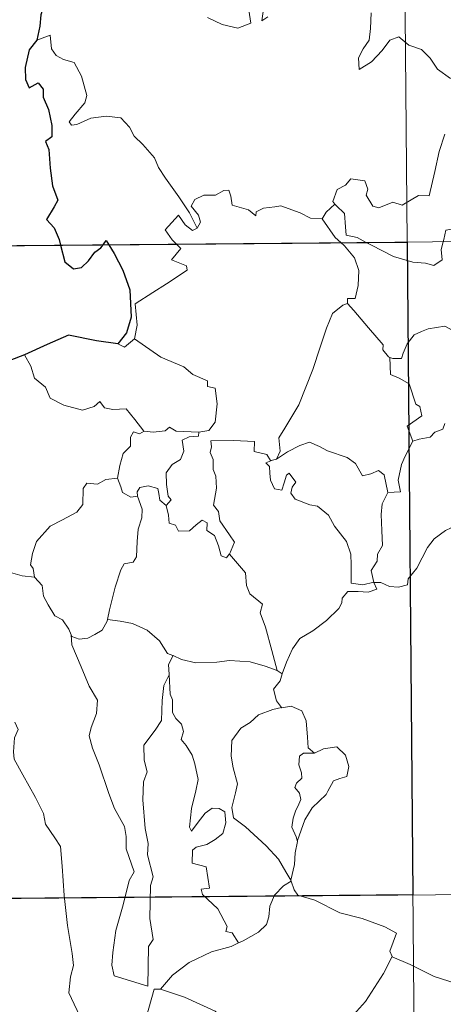
# Model space of a CAD drawing. Units: metres. Extents: x 558893 to 563374, y 4719035 to 4722044.
# Drawn here: x 559218 to 559257, y 4721021 to 4721112 of the extents above; entities that cross this region are included whole.
import ezdxf

# ---------------------------------------------------------------- set-up
doc = ezdxf.new("R2010")
doc.units = ezdxf.units.M
doc.header["$MEASUREMENT"] = 0
doc.layers.add('Level 63', color=7, linetype='Continuous', lineweight=0)

msp = doc.modelspace()

# ---------------------------------------------------------------- linework, layer by layer
at = {"layer": 'Level 63', "linetype": 'Continuous', "lineweight": 0}
for points in [[(559251.49, 4721332.1, -0.74), (559253.61, 4721091.17, -0.74)], [(559235.22, 4721111.9, -0.74), (559236.57, 4721111.24, -0.74), (559238.01, 4721110.9, -0.74), (559239.2, 4721111.36, -0.74), (559238.95, 4721112.96, -0.74)], [(559240.41, 4721112.87, -0.74), (559240.23, 4721111.58, -0.74), (559240.76, 4721111.94, -0.74)], [(559250.31, 4721112.33, -0.74), (559250.24, 4721110.87, -0.74), (559250.13, 4721109.8, -0.74), (559249.56, 4721108.99, -0.74), (559249.14, 4721108.16, -0.74), (559249.19, 4721107.08, -0.74), (559250.34, 4721107.8, -0.74), (559251.32, 4721108.84, -0.74), (559252.03, 4721109.8, -0.74), (559252.85, 4721110.11, -0.74), (559253.77, 4721109.33, -0.74), (559254.93, 4721108.93, -0.74), (559255.75, 4721108.15, -0.74), (559256.41, 4721107.12, -0.74), (559257.62, 4721106.25, -0.74)], [(559234.24, 4721092.45, -0.74), (559233.55, 4721093.86, -0.74), (559232.56, 4721095.33, -0.74), (559231.33, 4721097.07, -0.74), (559230.69, 4721098.06, -0.74), (559230.32, 4721098.95, -0.74), (559229.24, 4721100.17, -0.74), (559228.45, 4721100.93, -0.74), (559228, 4721101.78, -0.74), (559227.22, 4721102.64, -0.74), (559225.85, 4721102.78, -0.74), (559224.45, 4721102.59, -0.74), (559223.17, 4721102.02, -0.74), (559222.66, 4721101.96, -0.74), (559222.44, 4721102.25, -0.74), (559222.99, 4721102.96, -0.74), (559223.89, 4721104.02, -0.74), (559224.08, 4721104.69, -0.74), (559223.6, 4721106.48, -0.74), (559222.9, 4721107.73, -0.74), (559221.94, 4721108.02, -0.74), (559221.24, 4721108.38, -0.74), (559220.83, 4721109, -0.74), (559220.69, 4721110.25, -0.74), (559219.46, 4721109.8, -0.74)], [(559257.09, 4721101.11, -0.74), (559256.58, 4721099.52, -0.74), (559256.16, 4721097.69, -0.74), (559255.66, 4721095.45, -0.74), (559254.66, 4721095.47, -0.74), (559253.17, 4721094.56, -0.74), (559252.3, 4721094.86, -0.74), (559251.02, 4721094.33, -0.74), (559250.45, 4721094.48, -0.74), (559249.83, 4721095.5, -0.74), (559249.99, 4721096.06, -0.74), (559249.71, 4721096.83, -0.74), (559248.43, 4721097.01, -0.74), (559247.92, 4721096.41, -0.74), (559247.16, 4721096.01, -0.74), (559246.78, 4721094.91, -0.74), (559246.96, 4721094.68, -0.74)], [(559245.77, 4721093.32, -0.74), (559245.77, 4721093.3, -0.74), (559244.7, 4721093.39, -0.74), (559243.76, 4721093.88, -0.74), (559241.96, 4721094.5, -0.74), (559241.41, 4721094.43, -0.74), (559240.37, 4721094.3, -0.74), (559239.7, 4721093.95, -0.74), (559239.65, 4721093.59, -0.74), (559239, 4721094.13, -0.74), (559237.49, 4721094.58, -0.74), (559237.36, 4721095.39, -0.74), (559237.17, 4721095.96, -0.74), (559236.72, 4721095.94, -0.74), (559235.93, 4721095.49, -0.74), (559234.86, 4721095.51, -0.74), (559234.04, 4721095.09, -0.74), (559233.71, 4721094.49, -0.74), (559234.37, 4721093.66, -0.74), (559234.56, 4721093, -0.74), (559234.24, 4721092.45, -0.74)], [(559165.33, 4721090.39, -0.74), (559695, 4721095.06, -0.74)], [(559246.96, 4721094.68, -0.74), (559246.16, 4721093.94, -0.74), (559245.77, 4721093.32, -0.74)], [(559246.96, 4721094.68, -0.74), (559247.07, 4721094.54, -0.74), (559247.84, 4721093.82, -0.74), (559247.94, 4721092.59, -0.74), (559247.99, 4721091.81, -0.74), (559249.02, 4721091.59, -0.74), (559249.85, 4721091.14, -0.74)], [(559232.34, 4721090.98, -0.74), (559231.96, 4721091.39, -0.74), (559231.29, 4721092.3, -0.74), (559232.52, 4721093.65, -0.74), (559233.14, 4721092.75, -0.74), (559233.82, 4721092.24, -0.74), (559234.24, 4721092.45, -0.74)], [(559245.77, 4721093.32, -0.74), (559246.97, 4721091.58, -0.74), (559247.5, 4721091.12, -0.74)], [(559256.94, 4721091.2, -0.74), (559257, 4721091.42, -0.74), (559257.2, 4721092.27, -0.74), (559257.75, 4721092.36, -0.74), (559258.1, 4721091.48, -0.74), (559258.22, 4721091.21, -0.74)], [(559228.47, 4721082.23, -0.74), (559228.72, 4721083.5, -0.74), (559228.55, 4721085.47, -0.74), (559230.17, 4721086.51, -0.74), (559231.44, 4721087.33, -0.74), (559233.33, 4721088.58, -0.74), (559233.26, 4721088.97, -0.74), (559231.88, 4721089.54, -0.74), (559232.74, 4721090.57, -0.74), (559232.34, 4721090.98, -0.74)], [(559247.5, 4721091.12, -0.74), (559247.85, 4721090.82, -0.74), (559248.76, 4721089.72, -0.74), (559249.16, 4721088.54, -0.74), (559249.1, 4721087.15, -0.74), (559248.82, 4721085.95, -0.74), (559248.13, 4721085.96, -0.74), (559248.12, 4721085.51, -0.74)], [(559249.85, 4721091.14, -0.74), (559250.34, 4721090.88, -0.74), (559252.36, 4721089.84, -0.74), (559254.16, 4721089.33, -0.74), (559255.3, 4721089.21, -0.74), (559256.08, 4721089, -0.74), (559256.85, 4721089.52, -0.74), (559256.75, 4721090.48, -0.74), (559256.94, 4721091.2, -0.74)], [(559253.61, 4721091.17, -0.74), (559256.27, 4720790.02, -0.74)], [(559241.56, 4721071.15, -0.74), (559241.9, 4721071.88, -0.74), (559241.79, 4721073.1, -0.74), (559242.35, 4721074, -0.74), (559243.63, 4721076.17, -0.74), (559244.93, 4721079.43, -0.74), (559245.6, 4721081.47, -0.74), (559246.18, 4721083.22, -0.74), (559246.74, 4721084.58, -0.74), (559247.7, 4721085.34, -0.74), (559248.12, 4721085.51, -0.74)], [(559248.12, 4721085.51, -0.74), (559248.69, 4721084.87, -0.74), (559250.07, 4721083.25, -0.74), (559251.41, 4721081.7, -0.74), (559251.38, 4721081.22, -0.74), (559251.9, 4721080.58, -0.74), (559252.02, 4721080.53, -0.74)], [(559252.02, 4721080.53, -0.74), (559252.3, 4721080.42, -0.74), (559253.11, 4721080.42, -0.74), (559253.25, 4721080.93, -0.74), (559253.61, 4721081.78, -0.74), (559254.26, 4721082.61, -0.74), (559254.94, 4721082.92, -0.74), (559255.57, 4721083.18, -0.74), (559257.11, 4721083.41, -0.74), (559257.84, 4721083.02, -0.74), (559258.92, 4721082.76, -0.74), (559259.77, 4721082.35, -0.74), (559260.6, 4721082.2, -0.74), (559260.69, 4721082.19, -0.74)], [(559226.94, 4721081.77, -0.74), (559227.54, 4721081.48, -0.74), (559228.47, 4721082.23, -0.74)], [(559228.47, 4721082.23, -0.74), (559230.9, 4721080.56, -0.74), (559233.03, 4721079.66, -0.74), (559233.86, 4721078.94, -0.74), (559235.2, 4721078.37, -0.74), (559235.2, 4721077.84, -0.74), (559235.92, 4721077.69, -0.74), (559236.1, 4721076.24, -0.74), (559235.91, 4721074.55, -0.74), (559235.32, 4721073.79, -0.74), (559234.42, 4721073.63, -0.74)], [(559218.33, 4721080.78, -0.74), (559218.9, 4721079.73, -0.74), (559219.24, 4721078.6, -0.74), (559220.26, 4721077.79, -0.74), (559220.71, 4721076.78, -0.74), (559221.97, 4721076.12, -0.74), (559223.67, 4721075.65, -0.74), (559224.75, 4721075.99, -0.74), (559225.27, 4721076.47, -0.74), (559225.7, 4721075.88, -0.74), (559226.46, 4721075.72, -0.74), (559227.72, 4721075.8, -0.74), (559228.49, 4721074.81, -0.74), (559229.32, 4721073.72, -0.74), (559229.36, 4721073.72, -0.74)], [(559254.14, 4721072.81, -0.74), (559253.61, 4721074.18, -0.74), (559254.99, 4721075.13, -0.74), (559254.79, 4721075.99, -0.74), (559254.41, 4721076.22, -0.74), (559253.82, 4721078.09, -0.74), (559252.89, 4721078.62, -0.74), (559252.09, 4721078.94, -0.74), (559252.02, 4721080.53, -0.74)], [(559229.36, 4721073.72, -0.74), (559230.18, 4721073.62, -0.74), (559231.31, 4721073.76, -0.74), (559231.71, 4721074.09, -0.74), (559232.32, 4721073.74, -0.74), (559234.42, 4721073.63, -0.74)], [(559257.09, 4721074.43, -0.74), (559256.91, 4721073.9, -0.74), (559256.18, 4721073.63, -0.74), (559255.74, 4721073.17, -0.74), (559254.72, 4721072.98, -0.74), (559254.14, 4721072.81, -0.74)], [(559226.91, 4721069.4, -0.74), (559227.13, 4721070.56, -0.74), (559227.43, 4721071.68, -0.74), (559228.11, 4721072.34, -0.74), (559228.1, 4721073.17, -0.74), (559228.38, 4721073.67, -0.74), (559228.94, 4721073.47, -0.74), (559229.36, 4721073.72, -0.74)], [(559234.42, 4721073.63, -0.74), (559234.37, 4721073.25, -0.74), (559233.51, 4721073.21, -0.74), (559232.88, 4721072.91, -0.74), (559233.03, 4721071.87, -0.74), (559232.72, 4721071.1, -0.74), (559231.96, 4721070.66, -0.74), (559231.4, 4721069.88, -0.74), (559231.44, 4721068.81, -0.74), (559231.57, 4721067.73, -0.74), (559231.86, 4721067.38, -0.74), (559231.4, 4721066.86, -0.74)], [(559237.23, 4721062.39, -0.74), (559237.69, 4721063.5, -0.74), (559237.24, 4721064.16, -0.74), (559236.34, 4721065.46, -0.74), (559236.22, 4721066.3, -0.74), (559235.76, 4721066.89, -0.74), (559236.05, 4721068.47, -0.74), (559235.98, 4721069.59, -0.74), (559235.72, 4721070.19, -0.74), (559235.72, 4721071.11, -0.74), (559235.44, 4721071.77, -0.74), (559235.58, 4721072.27, -0.74), (559235.51, 4721072.82, -0.74), (559237.6, 4721072.86, -0.74), (559239.55, 4721072.76, -0.74), (559239.52, 4721071.86, -0.74), (559240.68, 4721071.56, -0.74), (559241.01, 4721071.02, -0.74), (559241.19, 4721071.06, -0.74)], [(559241.56, 4721071.15, -0.74), (559242.58, 4721071.82, -0.74), (559243.72, 4721072.39, -0.74), (559244.61, 4721072.71, -0.74), (559245.54, 4721072.3, -0.74), (559246.26, 4721071.91, -0.74), (559248.09, 4721071.31, -0.74), (559248.86, 4721070.75, -0.74), (559249.5, 4721069.61, -0.74), (559250.28, 4721069.8, -0.74), (559250.99, 4721070.09, -0.74), (559251.49, 4721069.7, -0.74), (559251.83, 4721068.06, -0.74)], [(559251.83, 4721068.06, -0.74), (559253, 4721068.14, -0.74), (559252.78, 4721069.21, -0.74), (559253.1, 4721070.65, -0.74), (559253.44, 4721071.41, -0.74), (559254.14, 4721072.81, -0.74)], [(559250.56, 4721059.77, -0.74), (559250.55, 4721059.79, -0.74), (559249.54, 4721059.54, -0.74), (559248.47, 4721059.7, -0.74), (559248.46, 4721061.38, -0.74), (559248.44, 4721062.39, -0.74), (559248.02, 4721063.54, -0.74), (559246.92, 4721064.97, -0.74), (559246.37, 4721065.98, -0.74), (559245.34, 4721066.8, -0.74), (559244.64, 4721066.93, -0.74), (559243.3, 4721067.46, -0.74), (559242.89, 4721068.01, -0.74), (559243.01, 4721068.57, -0.74), (559243.34, 4721069.03, -0.74), (559242.73, 4721069.84, -0.74), (559242.48, 4721069.68, -0.74), (559242.28, 4721068.96, -0.74), (559242.05, 4721068.29, -0.74), (559241.4, 4721068.4, -0.74), (559241.02, 4721069.22, -0.74), (559240.97, 4721069.86, -0.74), (559240.91, 4721070.46, -0.74), (559240.6, 4721070.81, -0.74), (559241.19, 4721071.06, -0.74)], [(559241.19, 4721071.06, -0.74), (559241.56, 4721071.15, -0.74)], [(559219.24, 4721060.25, -0.74), (559219.14, 4721061.06, -0.74), (559218.88, 4721061.41, -0.74), (559219.06, 4721062.45, -0.74), (559219.43, 4721063.54, -0.74), (559220.71, 4721064.96, -0.74), (559221.82, 4721065.55, -0.74), (559223.17, 4721066.24, -0.74), (559223.7, 4721066.97, -0.74), (559223.75, 4721068.45, -0.74), (559224.09, 4721068.94, -0.74), (559225.05, 4721068.85, -0.74), (559225.82, 4721069.28, -0.74), (559226.91, 4721069.4, -0.74)], [(559226.91, 4721069.4, -0.74), (559227.22, 4721068.6, -0.74), (559227.37, 4721068.06, -0.74), (559228.12, 4721067.64, -0.74), (559228.75, 4721067.72, -0.74)], [(559228.75, 4721067.72, -0.74), (559228.71, 4721068.14, -0.74), (559228.97, 4721068.52, -0.74), (559229.72, 4721068.67, -0.74), (559230.63, 4721068.44, -0.74), (559230.71, 4721067.98, -0.74), (559230.81, 4721067.35, -0.74), (559231.4, 4721066.86, -0.74)], [(559225.97, 4721056.35, -0.74), (559226.18, 4721057.25, -0.74), (559226.68, 4721059.32, -0.74), (559227.2, 4721060.94, -0.74), (559227.52, 4721061.48, -0.74), (559228.36, 4721061.63, -0.74), (559228.66, 4721062.13, -0.74), (559228.71, 4721063.56, -0.74), (559228.81, 4721064.67, -0.74), (559229.14, 4721065.73, -0.74), (559229.17, 4721066.53, -0.74), (559228.75, 4721067.72, -0.74)], [(559251.83, 4721068.06, -0.74), (559251.33, 4721067.01, -0.74), (559251.21, 4721066.04, -0.74), (559251.28, 4721064.55, -0.74), (559251.36, 4721063.17, -0.74), (559250.88, 4721062.39, -0.74), (559250.84, 4721061.73, -0.74), (559250.31, 4721060.87, -0.74), (559250.56, 4721059.77, -0.74)], [(559231.4, 4721066.86, -0.74), (559231.62, 4721065.98, -0.74), (559231.67, 4721065.23, -0.74), (559232.27, 4721065.05, -0.74), (559232.52, 4721064.49, -0.74), (559233.54, 4721064.52, -0.74), (559234.17, 4721065.07, -0.74), (559234.71, 4721065.52, -0.74), (559235.19, 4721065.28, -0.74), (559235.14, 4721064.57, -0.74), (559235.85, 4721064.1, -0.74), (559236.21, 4721063.15, -0.74), (559236.48, 4721062.23, -0.74), (559236.97, 4721062.05, -0.74), (559237.22, 4721062.38, -0.74), (559237.23, 4721062.39, -0.74)], [(559250.56, 4721059.77, -0.74), (559251.18, 4721059.75, -0.74), (559252, 4721059.39, -0.74), (559252.83, 4721059.33, -0.74), (559253.64, 4721059.54, -0.74), (559253.71, 4721060.11, -0.74), (559254.51, 4721061.1, -0.74), (559255.5, 4721063, -0.74), (559256.1, 4721063.8, -0.74), (559257.15, 4721064.56, -0.74), (559257.67, 4721064.8, -0.74), (559258.16, 4721065.31, -0.74), (559258.64, 4721064.93, -0.74), (559258.54, 4721064.01, -0.74), (559258.74, 4721063.73, -0.74), (559259.9, 4721063.68, -0.74), (559261.8, 4721063.68, -0.74), (559261.82, 4721063.68, -0.74)], [(559241.62, 4721051.65, -0.74), (559241.14, 4721053.5, -0.74), (559240.57, 4721055.66, -0.74), (559240.07, 4721056.96, -0.74), (559240.28, 4721057.77, -0.74), (559239.1, 4721058.71, -0.74), (559238.81, 4721059.48, -0.74), (559238.72, 4721060.66, -0.74), (559237.23, 4721062.39, -0.74)], [(559217.03, 4721060.68, -0.74), (559218.12, 4721060.38, -0.74), (559219.24, 4721060.25, -0.74)], [(559219.24, 4721060.25, -0.74), (559219.95, 4721059.48, -0.74), (559220.08, 4721058.5, -0.74), (559220.52, 4721057.69, -0.74), (559221.12, 4721056.7, -0.74), (559221.83, 4721056.31, -0.74), (559222.42, 4721055.46, -0.74), (559222.62, 4721054.93, -0.74)], [(559242.1, 4721051.33, -0.74), (559242.49, 4721052.42, -0.74), (559243.04, 4721053.65, -0.74), (559243.73, 4721054.59, -0.74), (559244.92, 4721055.32, -0.74), (559246.17, 4721056.26, -0.74), (559247.32, 4721057.38, -0.74), (559247.59, 4721057.9, -0.74), (559247.62, 4721058.33, -0.74), (559248.15, 4721058.92, -0.74), (559249.09, 4721058.94, -0.74), (559250.04, 4721058.88, -0.74), (559250.83, 4721059.16, -0.74), (559250.56, 4721059.77, -0.74)], [(559222.62, 4721054.93, -0.74), (559222.68, 4721054.78, -0.74), (559223.36, 4721054.54, -0.74), (559224.16, 4721054.63, -0.74), (559224.81, 4721054.96, -0.74), (559225.5, 4721055.38, -0.74), (559225.94, 4721056.2, -0.74), (559225.97, 4721056.35, -0.74)], [(559225.97, 4721056.35, -0.74), (559227.15, 4721056.21, -0.74), (559228.28, 4721055.99, -0.74), (559229.65, 4721055.38, -0.74), (559230.78, 4721054.39, -0.74), (559231.52, 4721053.22, -0.74), (559232, 4721053.04, -0.74), (559232.03, 4721053.02, -0.74)], [(559222.62, 4721054.93, -0.74), (559222.69, 4721054.01, -0.74), (559223.54, 4721051.98, -0.74), (559224.3, 4721050.19, -0.74), (559225.05, 4721048.9, -0.74), (559224.97, 4721047.67, -0.74), (559224.47, 4721046.39, -0.74), (559224.3, 4721045.61, -0.74), (559224.59, 4721044.47, -0.74), (559225.2, 4721042.94, -0.74), (559226.1, 4721040.31, -0.74), (559226.62, 4721038.91, -0.74), (559227.54, 4721037.27, -0.74), (559227.7, 4721036.33, -0.74), (559227.72, 4721035.21, -0.74), (559228.45, 4721033.08, -0.74), (559227.99, 4721032.27, -0.74), (559227.42, 4721030.04, -0.74), (559226.75, 4721027.65, -0.74), (559226.48, 4721025.64, -0.74), (559226.38, 4721024.45, -0.74), (559226.6, 4721023.49, -0.74)], [(559232.03, 4721053.02, -0.74), (559231.61, 4721052.2, -0.74), (559231.67, 4721051.27, -0.74), (559231.67, 4721051.24, -0.74)], [(559232.03, 4721053.02, -0.74), (559232.8, 4721052.66, -0.74), (559234.14, 4721052.35, -0.74), (559236.07, 4721052.41, -0.74), (559237.23, 4721052.57, -0.74), (559239.14, 4721052.45, -0.74), (559240.53, 4721052.05, -0.74), (559241.62, 4721051.65, -0.74)], [(559241.62, 4721051.65, -0.74), (559242.1, 4721051.33, -0.74)], [(559226.6, 4721023.49, -0.74), (559229.7, 4721022.54, -0.74), (559229.77, 4721026.19, -0.74), (559230.2, 4721026.83, -0.74), (559229.89, 4721028.77, -0.74), (559229.96, 4721031.81, -0.74), (559230.18, 4721032.62, -0.74), (559229.67, 4721034.64, -0.74), (559229.74, 4721035.69, -0.74), (559229.46, 4721037.08, -0.74), (559229.25, 4721039.73, -0.74), (559229.3, 4721041.39, -0.74), (559229.64, 4721042.3, -0.74), (559229.38, 4721043.38, -0.74), (559229.32, 4721044.75, -0.74), (559230.38, 4721046.14, -0.74), (559230.97, 4721047.04, -0.74), (559231.01, 4721048.88, -0.74), (559231.17, 4721050.27, -0.74), (559231.67, 4721051.24, -0.74)], [(559231.67, 4721051.24, -0.74), (559231.77, 4721049.45, -0.74), (559231.99, 4721048.95, -0.74), (559231.98, 4721047.78, -0.74), (559232.28, 4721047.21, -0.74), (559232.82, 4721046.7, -0.74), (559232.98, 4721046.01, -0.74), (559232.77, 4721045.27, -0.74), (559233.23, 4721044.73, -0.74), (559233.79, 4721043.84, -0.74), (559234.04, 4721043.05, -0.74), (559234.35, 4721041.6, -0.74), (559234.14, 4721040.54, -0.74), (559233.73, 4721038.91, -0.74), (559233.54, 4721037.18, -0.74), (559233.72, 4721036.84, -0.74), (559234.35, 4721037.65, -0.74), (559235, 4721038.5, -0.74), (559235.65, 4721038.96, -0.74), (559236.29, 4721038.92, -0.74), (559236.82, 4721038.62, -0.74), (559236.89, 4721037.59, -0.74), (559236.61, 4721036.62, -0.74), (559235.9, 4721036.05, -0.74), (559235.13, 4721035.6, -0.74), (559234.16, 4721035.36, -0.74), (559233.81, 4721035.06, -0.74), (559233.8, 4721033.88, -0.74), (559235.09, 4721033.55, -0.74), (559235.4, 4721031.56, -0.74), (559234.62, 4721031.46, -0.74), (559234.76, 4721030.99, -0.74), (559236.16, 4721029.65, -0.74), (559237.02, 4721028.04, -0.74), (559236.89, 4721027.57, -0.74), (559237.49, 4721027.46, -0.74), (559238.06, 4721026.51, -0.74)], [(559242.1, 4721051.33, -0.74), (559241.92, 4721050.7, -0.74), (559241.28, 4721049.92, -0.74), (559241.58, 4721048.86, -0.74), (559242.04, 4721048.23, -0.74)], [(559242.04, 4721048.23, -0.74), (559241.22, 4721048.04, -0.74), (559239.92, 4721047.55, -0.74), (559239.14, 4721046.86, -0.74), (559238.28, 4721046.34, -0.74), (559237.45, 4721045.2, -0.74), (559237.4, 4721043.74, -0.74), (559237.56, 4721042.66, -0.74), (559237.96, 4721041.18, -0.74), (559237.8, 4721040.35, -0.74), (559237.45, 4721039, -0.74), (559237.59, 4721038.06, -0.74), (559238.7, 4721037.21, -0.74), (559240.62, 4721035.46, -0.74), (559241.74, 4721034.23, -0.74), (559242.44, 4721033.06, -0.74), (559242.88, 4721032.31, -0.74)], [(559242.04, 4721048.23, -0.74), (559242.07, 4721048.2, -0.74), (559242.91, 4721048.35, -0.74), (559243.92, 4721047.92, -0.74), (559244.31, 4721046.99, -0.74), (559244.43, 4721045.5, -0.74), (559244.5, 4721044.5, -0.74), (559245.09, 4721044.03, -0.74)], [(559217.44, 4721046.88, -0.74), (559217.73, 4721046.21, -0.74), (559217.4, 4721045.45, -0.74), (559217.3, 4721044.13, -0.74), (559217.36, 4721043.47, -0.74), (559218.18, 4721042.02, -0.74), (559219.33, 4721039.92, -0.74), (559220.09, 4721038.44, -0.74), (559220.26, 4721037.48, -0.74), (559221.12, 4721036.22, -0.74), (559221.64, 4721035.41, -0.74), (559221.8, 4721033.59, -0.74), (559222, 4721030.9, -0.74), (559222.28, 4721028.11, -0.74), (559222.71, 4721025.54, -0.74), (559222.85, 4721024.44, -0.74), (559222.56, 4721023.38, -0.74), (559222.42, 4721021.91, -0.74), (559224.7, 4721017.08, -0.74), (559226.1, 4721017.43, -0.74), (559227.32, 4721017.33, -0.74), (559229.03, 4721017.7, -0.74)], [(559245.09, 4721044.03, -0.74), (559245.92, 4721044.42, -0.74), (559247.14, 4721044.59, -0.74), (559247.92, 4721043.83, -0.74), (559248.25, 4721042.78, -0.74), (559248.07, 4721041.87, -0.74), (559247.4, 4721041.68, -0.74), (559246.84, 4721041.47, -0.74), (559246.31, 4721040.52, -0.74), (559246.14, 4721040.2, -0.74), (559244.85, 4721038.98, -0.74), (559244.19, 4721037.87, -0.74), (559243.52, 4721035.95, -0.74), (559243.5, 4721035.87, -0.74)], [(559245.09, 4721044.03, -0.74), (559244.06, 4721044.02, -0.74), (559243.7, 4721043.74, -0.74), (559243.64, 4721042.93, -0.74), (559243.88, 4721042.21, -0.74), (559243.9, 4721041.71, -0.74), (559243.4, 4721041.24, -0.74), (559243.26, 4721040.85, -0.74), (559243.69, 4721040.32, -0.74), (559243.83, 4721039.76, -0.74), (559243.64, 4721039.32, -0.74), (559243.31, 4721038.67, -0.74), (559243.12, 4721038.01, -0.74), (559242.98, 4721037.19, -0.74), (559243.38, 4721036.3, -0.74), (559243.5, 4721035.87, -0.74)], [(559243.5, 4721035.87, -0.74), (559243.28, 4721034.82, -0.74), (559243.24, 4721033.74, -0.74), (559242.88, 4721032.31, -0.74), (559242.92, 4721032.2, -0.74)], [(559165.86, 4721030.16, -0.74), (559607.26, 4721034.06, -0.74)], [(559242.92, 4721032.2, -0.74), (559242.21, 4721031.77, -0.74), (559241.4, 4721030.91, -0.74), (559240.95, 4721029.9, -0.74), (559240.87, 4721028.93, -0.74), (559240.66, 4721028.2, -0.74), (559239.9, 4721027.52, -0.74), (559238.5, 4721026.72, -0.74), (559238.06, 4721026.51, -0.74)], [(559242.92, 4721032.2, -0.74), (559243.2, 4721031.41, -0.74), (559243.55, 4721030.92, -0.74), (559245.12, 4721030.46, -0.74), (559247.4, 4721029.28, -0.74), (559249.48, 4721028.78, -0.74), (559251.57, 4721028.01, -0.74), (559252.63, 4721027.42, -0.74), (559252.03, 4721025.77, -0.74), (559252.24, 4721025.26, -0.74)], [(559238.06, 4721026.51, -0.74), (559237.38, 4721026.19, -0.74), (559235.58, 4721025.69, -0.74), (559233.51, 4721024.72, -0.74), (559231.97, 4721023.54, -0.74), (559230.87, 4721022.25, -0.74)], [(559230.87, 4721022.25, -0.74), (559233.1, 4721021.52, -0.74), (559235.9, 4721020.22, -0.74), (559236.76, 4721019.45, -0.74), (559238.2, 4721019.06, -0.74), (559239.41, 4721018.92, -0.74), (559240.79, 4721018.88, -0.74), (559242.48, 4721018.03, -0.74), (559243.46, 4721017.34, -0.74), (559244.26, 4721017.16, -0.74), (559245.61, 4721017.59, -0.74), (559247.13, 4721018.36, -0.74), (559248.39, 4721019.58, -0.74), (559249.78, 4721021.12, -0.74), (559250.61, 4721022.41, -0.74), (559251.44, 4721023.7, -0.74), (559252.24, 4721025.26, -0.74)], [(559252.24, 4721025.26, -0.74), (559252.25, 4721025.23, -0.74), (559253.91, 4721024.54, -0.74), (559256.12, 4721023.42, -0.74), (559258.92, 4721022.52, -0.74), (559260.3, 4721022.98, -0.74), (559261.47, 4721023.2, -0.74)], [(559229.03, 4721017.7, -0.74), (559229.02, 4721017.75, -0.74), (559230.28, 4721022.26, -0.74), (559230.87, 4721022.25, -0.74)]]:
    msp.add_polyline3d(points, dxfattribs=at)
at = {"layer": 'Level 63', "linetype": 'Continuous', "lineweight": 30}
for points in [[(559231.45, 4721115.03, -0.74), (559230.56, 4721114.58, -0.74), (559229.52, 4721114.35, -0.74), (559228.22, 4721113.85, -0.74), (559226.87, 4721113.89, -0.74), (559225.45, 4721113.28, -0.74), (559224.26, 4721112.78, -0.74), (559222.92, 4721112.88, -0.74), (559222.12, 4721113.21, -0.74), (559221.44, 4721112.73, -0.74), (559221.08, 4721112.91, -0.74), (559220.24, 4721113.47, -0.74), (559219.82, 4721112.12, -0.74), (559219.73, 4721111.08, -0.74), (559219.46, 4721109.8, -0.74)], [(559219.46, 4721109.8, -0.74), (559218.75, 4721108.89, -0.74), (559218.38, 4721107.27, -0.74), (559218.43, 4721106.18, -0.74), (559218.76, 4721105.39, -0.74), (559219.59, 4721105.87, -0.74), (559220.04, 4721105.27, -0.74), (559220.05, 4721104.54, -0.74), (559220.53, 4721103.4, -0.74), (559220.84, 4721101.91, -0.74), (559220.86, 4721100.88, -0.74), (559220.28, 4721100.45, -0.74), (559220.57, 4721099.71, -0.74), (559220.7, 4721097.98, -0.74), (559220.92, 4721096.36, -0.74), (559221.4, 4721095.05, -0.74), (559221.06, 4721094.42, -0.74), (559220.35, 4721093.24, -0.74), (559221.05, 4721092.47, -0.74), (559221.52, 4721091.4, -0.74), (559221.66, 4721090.89, -0.74)], [(559225.58, 4721090.93, -0.74), (559225.86, 4721091.33, -0.74), (559226.1, 4721090.93, -0.74)], [(559221.66, 4721090.89, -0.74), (559222.06, 4721089.34, -0.74), (559222.86, 4721088.71, -0.74), (559223.6, 4721088.83, -0.74), (559224.24, 4721089.43, -0.74), (559224.81, 4721090.24, -0.74), (559225.38, 4721090.64, -0.74), (559225.58, 4721090.93, -0.74)], [(559226.1, 4721090.93, -0.74), (559226.59, 4721090.12, -0.74), (559227.41, 4721088.57, -0.74), (559228.04, 4721086.75, -0.74), (559228.17, 4721084.24, -0.74), (559227.74, 4721082.79, -0.74), (559226.94, 4721081.77, -0.74)], [(559226.94, 4721081.77, -0.74), (559224.97, 4721082.06, -0.74), (559222.39, 4721082.59, -0.74), (559220.42, 4721081.72, -0.74), (559218.33, 4721080.78, -0.74)], [(559218.33, 4721080.78, -0.74), (559216.96, 4721080.24, -0.74), (559216.21, 4721080.18, -0.74), (559215.56, 4721079.42, -0.74), (559214.79, 4721078.28, -0.74), (559214.18, 4721077.19, -0.74), (559213.46, 4721076.38, -0.74), (559212.74, 4721075.98, -0.74), (559212.08, 4721075.91, -0.74)]]:
    msp.add_polyline3d(points, dxfattribs=at)
msp.add_polyline3d([(559253.61, 4721091.17, -0.74), (559254.14, 4721030.94, -0.74), (559165.86, 4721030.16, -0.74), (559165.33, 4721090.39, -0.74), (559253.61, 4721091.17, -0.74)], close=True, dxfattribs=at)

doc.saveas('drawing.dxf')
